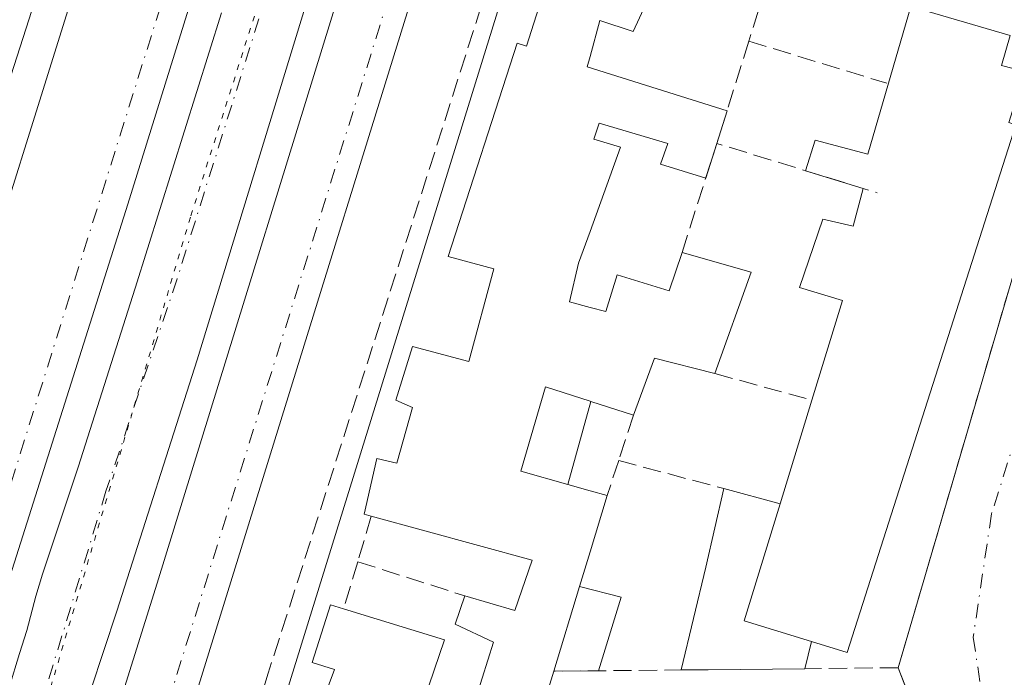
# Model space of a CAD drawing. Units: metres. Extents: x 598153 to 601646, y 4662033 to 4664395.
# Drawn here: x 599315 to 599404, y 4662900 to 4662960 of the extents above; entities that cross this region are included whole.
import ezdxf

# ---------------------------------------------------------------- set-up
doc = ezdxf.new("R2010")
doc.units = ezdxf.units.M
doc.header["$MEASUREMENT"] = 0
for name, pattern in [('DGN Style 3', [2.307223458686699, 1.648016756204785, -0.6592067024819142]), ('DGN Style 4', [2.6384748266838614, 1.318413404963828, -0.6592067024819142, 0.001648016756204785, -0.6592067024819142]), ('DGN Style 5', [1.1536117293433497, 0.4944050268614355, -0.6592067024819142])]:
    doc.linetypes.add(name, pattern=pattern)
for name, color, linetype, lineweight in [('Carretera de calzada única Cxs', 7, 'Continuous', 13), ('Carretera de calzada única eje', 7, 'DGN Style 4', 0), ('Comarca CxS', 21, 'Continuous', 0), ('Comunidad Autónoma CxS', 142, 'Continuous', 0), ('Edificación Cxs', 1, 'Continuous', 13), ('Edificación ligera Cxs', 1, 'Continuous', 0), ('Elemento construido', 1, 'Continuous', 0), ('Municipio CxS', 4, 'Continuous', 0), ('Muro lineal', 1, 'DGN Style 3', 13), ('Núcleo urbano CxS', 7, 'Continuous', 0), ('Pastizal CxS', 92, 'Continuous', 0), ('Provincia CxS', 1, 'Continuous', 0), ('Vía pecuaria eje', 92, 'DGN Style 5', 0), ('Vía urbana Cxs', 4, 'Continuous', 0), ('Vía urbana eje', 4, 'DGN Style 4', 0)]:
    doc.layers.add(name, color=color, linetype=linetype, lineweight=lineweight)

# ---------------------------------------------------------------- blocks, each defined once
blk = doc.blocks.new('*U31')
at = {"layer": 'Carretera de calzada única Cxs', "color": 7, "linetype": 'Continuous', "lineweight": 13}
for points in [[(599341.4694999997, 4662964.300899999, 383.7627000000066), (599330.7301000003, 4662929.130100001, 383.6989999999932), (599323.4600999998, 4662906.4101, 383.6224999999977), (599316.3901000004, 4662885.0601, 383.4979000000022), (599310.1300999997, 4662864.1801, 383.6729999999953), (599306.0900999998, 4662852.1601, 383.4297999999981), (599304.3201000001, 4662844.870100001, 383.3527999999933), (599303.4901000002, 4662838.2501, 383.2921000000061), (599304.0800999999, 4662831.020099999, 383.2694999999949), (599305.3074000003, 4662826.1743, 383.7416999999987), (599305.3081, 4662826.171499999, 383.7418999999936), (599305.9200999998, 4662823.720100001, 384.0053999999946), (599306.6501000002, 4662818.780099999, 384.4233999999997), (599306.4501, 4662815.1501, 383.9863000000041), (599305.8466999996, 4662812.600099999, 383.5026000000071), (599304.7200999996, 4662809.440099999, 383.5574999999953), (599302.4801000003, 4662805.020099999, 383.6791999999987), (599300.9600999998, 4662800.170100001, 383.7505999999994), (599297.2500999998, 4662788.2401, 383.7203000000009), (599292.3400999998, 4662772.7601, 383.8708000000042), (599282.1801000005, 4662739.670100001, 384.3745000000054), (599264.6901000004, 4662684.420100001, 384.6198000000004), (599254.9700999996, 4662654.6601, 385.1941999999981), (599248.2500999998, 4662631.7401, 385.3224999999948)], [(599314.6633000001, 4662902.571699999, 383.5832999999984), (599315.3229, 4662904.6665, 383.5988999999972), (599316.1413000004, 4662907.773499999, 383.6355999999942), (599316.7500999998, 4662909.765100001, 383.6708000000072), (599319.9550999999, 4662919.437700001, 383.6843999999983), (599325.1101000002, 4662935.620100001, 383.7523999999976), (599332.9265000002, 4662960.5067, 383.8977000000014)]]:
    blk.add_polyline3d(points, dxfattribs=at)
blk = doc.blocks.new('*U41')
at = {"layer": 'Vía urbana Cxs', "color": 4, "linetype": 'Continuous', "lineweight": 0}
for points in [[(599422.7701000003, 4662961.710100001, 386.0136000000057), (599419.3901000004, 4662950.630100001, 384.4398999999976), (599415.9401000004, 4662939.360099999, 384.9704999999958), (599409.4401000004, 4662918.120100001, 385.4253999999929), (599404.5100999996, 4662902.030099999, 384.7777999999962), (599411.1901000004, 4662884.390100001, 383.6575000000012), (599412.0702000001, 4662883.030099999, 383.0534999999945), (599414.3201000001, 4662882.460100001, 383.0097999999998), (599415.4501, 4662879.3101, 382.5497999999934), (599414.0900999998, 4662879.0101, 382.4064000000071), (599412.6901000004, 4662878.9801, 382.3113000000012), (599411.3201000001, 4662879.220100001, 382.3573999999935), (599409.4101, 4662880.0701, 382.522299999997), (599407.2655999997, 4662879.3553, 382.4820999999938), (599405.1501000002, 4662878.6501, 382.7069999999949), (599404.2100999998, 4662876.4001, 382.7054000000062), (599403.2701000003, 4662875.280099999, 382.6873000000051), (599401.3501000004, 4662879.100099999, 383.4685000000027), (599401.5500999996, 4662881.890100001, 383.4248999999982), (599394.0900999998, 4662901.300100001, 385.0338999999949), (599405.4401000004, 4662940.0801, 383.9790000000066), (599419.3501000004, 4662984.350099999, 384.4548000000068)], [(599358.8701, 4662990.100099999, 383.0875999999989), (599329.2301000003, 4662894.4901, 383.2551999999997), (599320.1320000002, 4662866.431299999, 383.3358000000007), (599315.3000999996, 4662851.530099999, 383.3122000000003), (599315.2200999996, 4662850.540100001, 383.2651999999944), (599315.4001000002, 4662849.5701, 383.2146999999969), (599315.8201000001, 4662848.670100001, 383.1637999999948), (599316.4600999998, 4662847.9101, 383.1165000000037), (599319.6801000005, 4662845.770099999, 383.1828999999998), (599320.7401000002, 4662845.3201, 383.293399999995), (599305.9215000002, 4662835.729699999, 383.2992999999988), (599308.0434999998, 4662841.1568, 383.4257999999973), (599316.4572999999, 4662866.3981, 383.6701999999932), (599314.0760000005, 4662867.350600001, 384.4156999999978), (599327.0936000004, 4662908.943200001, 383.7927000000054), (599346.7785999998, 4662972.7608, 383.7188000000024)]]:
    blk.add_polyline3d(points, dxfattribs=at)

msp = doc.modelspace()

# ---------------------------------------------------------------- linework, layer by layer
at = {"layer": 'Carretera de calzada única Cxs', "color": 7, "linetype": 'Continuous', "lineweight": 13}
for points in [[(599341.4694999997, 4662964.300899999, 383.7627000000066), (599330.7301000003, 4662929.130100001, 383.6989999999932), (599323.4600999998, 4662906.4101, 383.6224999999977), (599316.3901000004, 4662885.0601, 383.4979000000022), (599310.1300999997, 4662864.1801, 383.6729999999953), (599306.0900999998, 4662852.1601, 383.4297999999981), (599304.3201000001, 4662844.870100001, 383.3527999999933), (599303.4901000002, 4662838.2501, 383.2921000000061), (599304.0800999999, 4662831.020099999, 383.2694999999949)], [(599301.3800999997, 4662859.340100001, 383.2842999999993), (599303.6039000005, 4662867.127499999, 383.3340000000026), (599304.4402999999, 4662869.767700001, 383.4241000000038), (599305.2533, 4662871.922300001, 383.4857000000048), (599306.0670999996, 4662874.8749, 383.4551000000066), (599306.8775000004, 4662877.028700001, 383.4355999999971), (599307.3321000002, 4662878.5887, 383.4593000000023), (599307.7357000001, 4662879.9641, 383.4863000000041), (599308.3277000004, 4662881.4255, 383.5035000000062), (599310.6271000003, 4662889.4121, 383.5102999999945), (599311.6618999997, 4662892.9803, 383.5464999999967), (599312.2966999998, 4662895.137700001, 383.5685999999987), (599313.0626999997, 4662897.3519, 383.5847000000067), (599313.7143000001, 4662899.4999, 383.5843000000023), (599314.6633000001, 4662902.571699999, 383.5832999999984), (599315.3229, 4662904.6665, 383.5988999999972), (599316.1413000004, 4662907.773499999, 383.6355999999942), (599316.7500999998, 4662909.765100001, 383.6708000000072), (599319.9550999999, 4662919.437700001, 383.6843999999983), (599325.1101000002, 4662935.620100001, 383.7523999999976), (599332.9265000002, 4662960.5067, 383.8977000000014)]]:
    msp.add_polyline3d(points, dxfattribs=at)
at = {"layer": 'Carretera de calzada única eje', "color": 7, "linetype": 'DGN Style 4', "lineweight": 0}
msp.add_polyline3d([(599394.5000999998, 4663143.6501, 383.0234999999957), (599383.7065000003, 4663109.420299999, 383.1416999999929), (599375.8101000005, 4663084.7601, 383.280899999998), (599375.1442999998, 4663083.207900001, 383.2758000000031), (599374.1445000004, 4663079.8551, 383.2528000000021), (599372.4952999996, 4663074.194300001, 383.2433000000019), (599371.3202999998, 4663070.3303, 383.2844000000041), (599370.1845000006, 4663066.454100001, 383.3157999999967), (599356.6278999997, 4663024.885700001, 383.5345999999991), (599353.9524999997, 4663015.5875, 383.5777999999991), (599353.0981000002, 4663013.620300001, 383.5798999999971), (599349.4467000002, 4663002.2303, 383.7795000000042), (599346.2988999998, 4662991.8441, 383.6863000000012), (599339.0088999998, 4662968.596100001, 383.8168000000005), (599338.3935000002, 4662966.7731, 383.8209999999963), (599337.9420999996, 4662965.203500001, 383.8236000000034), (599328.9001000002, 4662936.450099999, 383.7372999999934), (599322.4700999996, 4662917.2601, 383.6391000000003), (599312.5586999999, 4662884.615499999, 383.4517999999953), (599312.0220999997, 4662882.706499999, 383.4422999999952), (599302.5081000002, 4662851.167099999, 383.243100000007)], dxfattribs=at)
at = {"layer": 'Comarca CxS', "color": 21, "linetype": 'Continuous', "lineweight": 0}
msp.add_3dface([(601629.9700007513, 4662081.639983388), (598184.7500007262, 4662032.929983384), (598152.6100007264, 4664346.049983362), (601596.6800007506, 4664394.76998336)], dxfattribs=at)
at = {"layer": 'Comunidad Autónoma CxS', "color": 142, "linetype": 'Continuous', "lineweight": 0}
msp.add_3dface([(601629.9700007513, 4662081.639983388), (598184.7500007262, 4662032.929983384), (598152.6100007264, 4664346.049983362), (601596.6800007506, 4664394.76998336)], dxfattribs=at)
at = {"layer": 'Edificación Cxs', "color": 1, "linetype": 'Continuous', "lineweight": 13, "flags": 128}
for points, elevation in [([(599372.2100999998, 4662963.340100001), (599370.1401000004, 4662958.8301), (599367.1201, 4662959.8101), (599366.2301000003, 4662956.5601), (599365.9801000003, 4662955.620100001), (599378.6201, 4662951.640100001), (599376.6893999996, 4662945.5645), (599372.6129000002, 4662946.831499999), (599373.2742999997, 4662948.683599999), (599367.0537999999, 4662950.536599999), (599366.5800999999, 4662949.100099999), (599368.9801000003, 4662948.370100001), (599366.2301000003, 4662940.7401), (599365.2001, 4662937.890100001), (599364.3701, 4662934.370100001), (599366.2301000003, 4662933.870100001), (599367.6700999998, 4662933.5001), (599368.6901000004, 4662936.8301), (599373.3901000004, 4662935.380100001), (599374.5500999996, 4662938.840100001), (599380.8000999996, 4662937.050100001), (599377.5100999996, 4662927.890100001), (599372.0701000001, 4662929.280099999), (599370.1700999998, 4662924.120100001), (599366.3000999996, 4662925.370100001), (599366.2301000003, 4662925.390100001), (599362.2100999998, 4662926.690099999), (599359.9700999996, 4662919.0801), (599364.2200999996, 4662917.870100001), (599366.2301000003, 4662917.300100001), (599367.7801000001, 4662916.880100001), (599366.2301000003, 4662911.780099999), (599365.2741, 4662908.632400001), (599362.9501, 4662900.9801), (599360.7600999996, 4662893.8101)], 390.2339000000061), ([(599354.9401000004, 4662895.470100001), (599357.5000999998, 4662903.620100001), (599354.0500999996, 4662905.2301), (599354.9001000002, 4662907.800100001), (599359.4401000004, 4662906.4801), (599361.0100999996, 4662911.0101), (599346.4600999998, 4662915.0101), (599345.8000999996, 4662915.190099999), (599346.9600999998, 4662920.210100001), (599348.7801000001, 4662919.790100001), (599350.1700999998, 4662924.8301), (599348.6901000004, 4662925.4801), (599350.1901000004, 4662930.3301), (599355.2901, 4662928.9901), (599357.5301000001, 4662937.370100001), (599353.4101, 4662938.4801), (599359.6401000004, 4662957.7601), (599360.4801000003, 4662957.5101), (599361.8000999996, 4662961.6501)], 390.2339000000061), ([(599341.4901000002, 4662896.7601), (599343.1201, 4662901.140100001), (599341.1001000004, 4662901.7601), (599342.7600999996, 4662906.9801), (599343.9501, 4662906.610099999), (599353.0900999998, 4662903.8101), (599350.7100999998, 4662896.920100001)], 389.1119000000034)]:
    msp.add_lwpolyline(points, dxfattribs=dict(at, elevation=elevation))
at = {"layer": 'Edificación Cxs', "color": 1, "linetype": 'Continuous', "lineweight": 13, "elevation": 387.4095999999992, "flags": 128}
msp.add_lwpolyline([(599404.7301000003, 4662950.390100001), (599389.4801000003, 4662902.670100001), (599386.2500999998, 4662903.6601), (599380.1700999998, 4662905.530099999), (599383.4200999998, 4662916.120100001), (599386.2901, 4662925.5001), (599389.0500999996, 4662934.5101), (599385.1700999998, 4662935.690099999), (599387.2801000001, 4662941.850099999), (599390.0244000005, 4662941.222200001), (599390.9261999996, 4662944.6325), (599385.7171999998, 4662946.237199999), (599386.5876000002, 4662949.0067), (599391.3501000004, 4662947.7367), (599395.2395000001, 4662961.071699999), (599404.2089000001, 4662958.452299999), (599403.4151999997, 4662955.753599999), (599405.5308999997, 4662955.2115), (599404.0900999998, 4662950.600099999)], close=True, dxfattribs=at)
at = {"layer": 'Edificación Cxs', "color": 1, "linetype": 'Continuous', "lineweight": 13, "extrusion": (0.03278369070837482, 0.1032237045318959, 0.9941177477775203), "elevation": 501359.7191862551, "flags": 128}
msp.add_lwpolyline([(840210.0756764167, -4598375.619398353), (840210.075676417, -4598372.527195853)], dxfattribs=at)
at = {"layer": 'Edificación Cxs', "color": 1, "linetype": 'Continuous', "lineweight": 13, "extrusion": (0.01615063478972724, 0.05079650759841588, 0.9985784254687726), "elevation": 246926.6250798966, "flags": 128}
msp.add_lwpolyline([(841677.4424865649, -4618760.738855845), (841677.442486565, -4618757.433178286)], dxfattribs=at)
at = {"layer": 'Edificación Cxs', "color": 1, "linetype": 'Continuous', "lineweight": 13, "extrusion": (-0.2153923748380193, 0.06635441423514961, 0.974270607466503), "elevation": 180678.585195029, "flags": 128}
msp.add_lwpolyline([(-4632746.402851408, -779319.1212347018), (-4632746.402851407, -779324.7157509361)], dxfattribs=at)
at = {"layer": 'Edificación Cxs', "color": 1, "linetype": 'Continuous', "lineweight": 13, "extrusion": (0.0693290193451786, -0.03584995539791572, 0.996949481054383), "elevation": -125227.946115318, "flags": 128}
msp.add_lwpolyline([(4417251.973673715, 1604509.765905635), (4417253.254440573, 1604503.372531154), (4417243.606720986, 1604502.083606359)], dxfattribs=at)
at = {"layer": 'Edificación Cxs', "color": 1, "linetype": 'Continuous', "lineweight": 13, "extrusion": (0.1390642110103407, -0.2131889340511835, 0.9670634020653411), "elevation": -910360.6081861157, "flags": 128}
msp.add_lwpolyline([(3049581.324740294, 3460266.949638577), (3049577.527831285, 3460271.226839725), (3049573.117327361, 3460267.831244105)], dxfattribs=at)
at = {"layer": 'Edificación Cxs', "color": 1, "linetype": 'Continuous', "lineweight": 13, "extrusion": (0.2123918817178499, -0.06860202897694316, 0.9747735379053935), "elevation": -192209.4545537446, "flags": 128}
msp.add_lwpolyline([(4621428.029460274, 841168.5876829883), (4621428.029460273, 841172.7597967739)], dxfattribs=at)
at = {"layer": 'Edificación Cxs', "color": 1, "linetype": 'Continuous', "lineweight": 13, "extrusion": (0.03041306664310056, 0.09939880316032093, 0.9945827885639577), "elevation": 482102.6803954627, "flags": 128}
msp.add_lwpolyline([(791126.3589349244, -4609093.562428442), (791126.3589349245, -4609103.425102269)], dxfattribs=at)
at = {"layer": 'Edificación Cxs', "color": 1, "linetype": 'Continuous', "lineweight": 13, "extrusion": (0.2760145425196984, 0.9074679254097522, 0.3167300690969554), "elevation": 4397003.748069592, "flags": 128}
msp.add_lwpolyline([(783465.4975958858, -1467848.947878201), (783463.4087123945, -1467849.072810237), (783461.8035714711, -1467849.228210931)], dxfattribs=at)
at = {"layer": 'Edificación Cxs', "color": 1, "linetype": 'Continuous', "lineweight": 13, "extrusion": (-0.9567888518750307, 0.2907777979769962, 0.001834429423531919), "elevation": 782404.9990669689, "flags": 128}
msp.add_lwpolyline([(-4635717.531281086, -1050.029118151324), (-4635712.200943384, -1050.05961820265), (-4635708.911299084, -1049.685217572695)], dxfattribs=at)
at = {"layer": 'Edificación Cxs', "color": 1, "linetype": 'Continuous', "lineweight": 13, "extrusion": (-0.02865908300058065, -0.05255813202053632, 0.9982065416135469), "elevation": -261865.2254297167, "flags": 128}
msp.add_lwpolyline([(-1706073.796706093, 4372960.802633488), (-1706071.580253351, 4372949.929657442), (-1706065.347027455, 4372951.200871879)], dxfattribs=at)
at = {"layer": 'Edificación Cxs', "color": 1, "linetype": 'Continuous', "lineweight": 13, "extrusion": (0.01007752589601908, 0.03318112448903222, 0.9993985473520853), "elevation": 161146.0222744757, "flags": 128}
msp.add_lwpolyline([(781567.437553926, -4633040.6802789), (781567.4375539261, -4633048.682537478)], dxfattribs=at)
at = {"layer": 'Edificación Cxs', "color": 1, "linetype": 'Continuous', "lineweight": 13, "extrusion": (0.05210543301126569, 0.2464022787285019, 0.9677659535694104), "elevation": 1180552.89833327, "flags": 128}
msp.add_lwpolyline([(378330.6523866638, -4534872.891856532), (378321.1308460407, -4534872.015148603), (378322.0338829617, -4534864.540895859)], dxfattribs=at)
at = {"layer": 'Edificación Cxs', "color": 1, "linetype": 'Continuous', "lineweight": 13, "extrusion": (-0.01157116222452594, -0.03788366809835594, 0.9992151599611504), "elevation": -183197.5610715899, "flags": 128}
msp.add_lwpolyline([(-788891.7259460192, 4630979.393541933), (-788891.7259460194, 4630971.890653966)], dxfattribs=at)
at = {"layer": 'Edificación Cxs', "color": 1, "linetype": 'Continuous', "lineweight": 13}
for points in [[(599381.4600999998, 4662960.7601, 384.2434999999969), (599372.2100999998, 4662963.340100001, 387.2697000000044), (599370.1401000004, 4662958.8301, 385.8065000000061), (599367.1201, 4662959.8101, 386.7476000000024), (599366.2301000003, 4662956.5601, 386.0065000000032), (599365.9801000003, 4662955.620100001, 386.1766000000061), (599378.6201, 4662951.640100001, 384.9982000000018)], [(599346.4600999998, 4662915.0101, 385.6379000000015), (599345.8000999996, 4662915.190099999, 385.4308000000019), (599346.9600999998, 4662920.210100001, 385.9858999999997), (599348.7801000001, 4662919.790100001, 387.0546999999933), (599350.1700999998, 4662924.8301, 387.3206999999966), (599348.6901000004, 4662925.4801, 386.0734999999986), (599350.1901000004, 4662930.3301, 385.417300000001), (599355.2901, 4662928.9901, 389.8220000000001), (599357.5301000001, 4662937.370100001, 390.2339000000065), (599353.4101, 4662938.4801, 385.5964999999997), (599359.6401000004, 4662957.7601, 384.7397000000055), (599360.4801000003, 4662957.5101, 385.0783999999985), (599361.8000999996, 4662961.6501, 386.0601000000024)], [(599385.7171999998, 4662946.237199999, 384.5256999999983), (599386.5876000002, 4662949.0067, 384.1781000000047), (599391.3501000004, 4662947.7367, 385.6903000000021), (599395.2395000001, 4662961.071699999, 383.3484999999928), (599404.2089000001, 4662958.452299999, 384.1888000000035), (599403.4151999997, 4662955.753599999, 384.2538999999961), (599405.5308999997, 4662955.2115, 384.4196999999986)], [(599376.6893999996, 4662945.5645, 385.5093000000052), (599372.6129000002, 4662946.831499999, 384.648000000001), (599373.2742999997, 4662948.683599999, 385.004700000005), (599367.0537999999, 4662950.536599999, 386.5525999999954), (599366.5800999999, 4662949.100099999, 386.8258999999962), (599368.9801000003, 4662948.370100001, 385.9502999999968), (599366.2301000003, 4662940.7401, 386.8380999999936), (599365.2001, 4662937.890100001, 387.6122000000032), (599364.3701, 4662934.370100001, 388.0623000000051), (599366.2301000003, 4662933.870100001, 386.5883999999933), (599367.6700999998, 4662933.5001, 385.7051999999967), (599368.6901000004, 4662936.8301, 385.1520000000019), (599373.3901000004, 4662935.380100001, 385.6416999999929), (599374.5500999996, 4662938.840100001, 385.3289999999979)], [(599404.0900999998, 4662950.600099999, 386.1042000000016), (599404.7301000003, 4662950.390100001, 385.9562000000006), (599389.4801000003, 4662902.670100001, 385.9141999999993), (599386.2500999998, 4662903.6601, 386.834799999997)], [(599386.2901, 4662925.5001, 386.3843999999954), (599389.0500999996, 4662934.5101, 387.3384999999981), (599385.1700999998, 4662935.690099999, 385.1386000000057), (599387.2801000001, 4662941.850099999, 384.5841999999975), (599390.0244000005, 4662941.222200001, 386.0774999999995), (599390.9261999996, 4662944.6325, 385.7866000000067)], [(599364.2200999996, 4662917.870100001, 385.5053000000044), (599359.9700999996, 4662919.0801, 387.0188999999955), (599362.2100999998, 4662926.690099999, 387.1539000000048), (599366.2301000003, 4662925.390100001, 385.898000000001), (599366.3000999996, 4662925.370100001, 385.8849999999948)], [(599354.9001000002, 4662907.800100001, 384.8503000000055), (599359.4401000004, 4662906.4801, 385.5648999999976), (599361.0100999996, 4662911.0101, 385.8049000000028), (599346.4600999998, 4662915.0101, 385.6379000000015)], [(599354.9401000004, 4662895.470100001, 386.5188000000053), (599357.5000999998, 4662903.620100001, 385.5577999999951), (599354.0500999996, 4662905.2301, 385.2676999999967), (599354.9001000002, 4662907.800100001, 384.8503000000055)], [(599353.9600999998, 4662883.140100001, 386.7851999999984), (599354.0100999996, 4662883.120100001, 386.7532000000065), (599352.2100999998, 4662880.470100001, 386.5209000000032), (599351.6300999997, 4662880.640100001, 386.7915999999968), (599346.9401000004, 4662871.290100001, 388.2207999999956), (599352.0201000003, 4662866.620100001, 385.0929000000033), (599345.7301000003, 4662859.800100001, 385.7241999999969), (599332.0500999996, 4662872.390100001, 386.1083000000072), (599338.3201000001, 4662879.2301, 389.1119000000036), (599339.7901, 4662884.0801, 386.6468000000023), (599336.8901000004, 4662884.920100001, 385.1368999999977), (599339.4001000002, 4662891.550100001, 386.0678999999946), (599338.1001000004, 4662891.8301, 385.4661000000052), (599340.0301000001, 4662897.210100001, 386.1753999999929), (599341.4901000002, 4662896.7601, 387.2033999999985), (599343.1201, 4662901.140100001, 387.2382000000071), (599341.1001000004, 4662901.7601, 386.0991000000067), (599342.7600999996, 4662906.9801, 385.2700000000041), (599343.9501, 4662906.610099999, 385.4321000000054)]]:
    msp.add_polyline3d(points, dxfattribs=at)
at = {"layer": 'Edificación ligera Cxs', "color": 1, "linetype": 'Continuous', "lineweight": 0, "flags": 128}
for points, elevation in [([(599366.3000999996, 4662925.370100001), (599364.2200999996, 4662917.870100001), (599359.9700999996, 4662919.0801), (599362.2100999998, 4662926.690099999), (599366.2301000003, 4662925.390100001)], 387.1539000000048), ([(599383.4200999998, 4662916.120100001), (599380.1700999998, 4662905.530099999), (599386.2500999998, 4662903.6601), (599385.6401000004, 4662901.210100001), (599376.9101, 4662901.120100001), (599374.4672999998, 4662901.094900001), (599376.7100999998, 4662910.380100001), (599378.3300999999, 4662917.4901)], 387.4095999999992)]:
    msp.add_lwpolyline(points, close=True, dxfattribs=dict(at, elevation=elevation))
at = {"layer": 'Edificación ligera Cxs', "color": 1, "linetype": 'Continuous', "lineweight": 0, "extrusion": (-0.01302219740984295, -0.04695503873526162, 0.9988121178239625), "elevation": -226367.4810393025, "flags": 128}
msp.add_lwpolyline([(-668582.9642015886, 4647996.095225593), (-668582.9642015886, 4647988.302884988)], dxfattribs=at)
at = {"layer": 'Edificación ligera Cxs', "color": 1, "linetype": 'Continuous', "lineweight": 0, "extrusion": (-0.9715945679994955, 0.2317224171188308, 0.04804910861275376), "elevation": 498168.2547460255, "flags": 128}
msp.add_lwpolyline([(-4674737.315869817, -23578.35858421461), (-4674746.86805976, -23577.78552231353), (-4674754.159909725, -23579.31829270235)], dxfattribs=at)
at = {"layer": 'Edificación ligera Cxs', "color": 1, "linetype": 'Continuous', "lineweight": 0, "extrusion": (-0.4719041858516203, 0.1270154684245406, 0.8724525833285233), "elevation": 309748.9268499193, "flags": 128}
msp.add_lwpolyline([(-4658453.69628948, -552194.5415551895), (-4658453.69628948, -552188.499796608)], dxfattribs=at)
at = {"layer": 'Edificación ligera Cxs', "color": 1, "linetype": 'Continuous', "lineweight": 0, "extrusion": (-0.02865908300058065, -0.05255813202053632, 0.9982065416135469), "elevation": -261865.2254297167, "flags": 128}
msp.add_lwpolyline([(-1706073.796706093, 4372960.802633488), (-1706071.580253351, 4372949.929657442), (-1706065.347027455, 4372951.200871879)], dxfattribs=at)
at = {"layer": 'Edificación ligera Cxs', "color": 1, "linetype": 'Continuous', "lineweight": 0, "extrusion": (0.01007752589601908, 0.03318112448903222, 0.9993985473520853), "elevation": 161146.0222744757, "flags": 128}
msp.add_lwpolyline([(781567.437553926, -4633040.6802789), (781567.4375539261, -4633048.682537478)], dxfattribs=at)
at = {"layer": 'Edificación ligera Cxs', "color": 1, "linetype": 'Continuous', "lineweight": 0, "extrusion": (-0.01933222958188417, -0.0779882997651803, 0.9967668182675072), "elevation": -374855.0466463834, "flags": 128}
msp.add_lwpolyline([(-540157.5084313808, 4655069.210526382), (-540153.6214758697, 4655069.185634871), (-540154.0114405033, 4655062.209788891)], dxfattribs=at)
at = {"layer": 'Edificación ligera Cxs', "color": 1, "linetype": 'Continuous', "lineweight": 0, "extrusion": (-0.05838777194961434, -0.2345082645347467, 0.9703590788732083), "elevation": -1128110.904043138, "flags": 128}
msp.add_lwpolyline([(-544944.7644477458, 4531262.027482414), (-544944.7644477458, 4531259.425562077)], dxfattribs=at)
at = {"layer": 'Edificación ligera Cxs', "color": 1, "linetype": 'Continuous', "lineweight": 0, "extrusion": (-0.1880641635297018, -0.00194007570017743, 0.9821548281722955), "elevation": -121388.7011479884, "flags": 128}
msp.add_lwpolyline([(-4656470.164115488, 635963.8975859879), (-4656470.164115489, 635961.4102694176)], dxfattribs=at)
at = {"layer": 'Edificación ligera Cxs', "color": 1, "linetype": 'Continuous', "lineweight": 0, "extrusion": (-0.0369239094948635, -0.0003806588607551552, 0.9993180074463018), "elevation": -23520.69317963993, "flags": 128}
msp.add_lwpolyline([(-4656474.535374105, 646995.106836271), (-4656474.535374105, 646986.3704141907)], dxfattribs=at)
at = {"layer": 'Edificación ligera Cxs', "color": 1, "linetype": 'Continuous', "lineweight": 0, "extrusion": (0.1926658954987429, -0.3671990061818254, 0.9099696382686333), "elevation": -1596384.684694596, "flags": 128}
msp.add_lwpolyline([(2697218.984678048, 3504062.289149698), (2697218.308783112, 3504062.669688783), (2697215.390183897, 3504064.31483304)], dxfattribs=at)
at = {"layer": 'Edificación ligera Cxs', "color": 1, "linetype": 'Continuous', "lineweight": 0}
msp.add_polyline3d([(599364.2200999996, 4662917.870100001, 385.5053000000044), (599359.9700999996, 4662919.0801, 387.0188999999955), (599362.2100999998, 4662926.690099999, 387.1539000000048), (599366.2301000003, 4662925.390100001, 385.898000000001), (599366.3000999996, 4662925.370100001, 385.8849999999948)], dxfattribs=at)
msp.add_3dface([(599362.9501, 4662900.9801, 385.8607999999949), (599365.2741, 4662908.632400001, 385.8607999999949), (599369.0410000002, 4662907.6731, 385.8607999999949), (599366.9895000001, 4662901.017899999, 385.8607999999949)], dxfattribs=at)
at = {"layer": 'Elemento construido', "color": 1, "linetype": 'Continuous', "lineweight": 0}
msp.add_polyline3d([(599358.8701, 4662990.100099999, 383.0875999999989), (599329.2301000003, 4662894.4901, 383.2551999999997), (599315.3000999996, 4662851.530099999, 383.3122000000003), (599315.2200999996, 4662850.540100001, 383.2651999999944), (599315.4001000002, 4662849.5701, 383.2146999999969), (599315.8201000001, 4662848.670100001, 383.1637999999948), (599316.4600999998, 4662847.9101, 383.1165000000037), (599319.6801000005, 4662845.770099999, 383.1828999999998), (599320.7401000002, 4662845.3201, 383.293399999995), (599321.5000999998, 4662845.1801, 383.3689000000013), (599322.6501000002, 4662845.220100001, 383.5013000000035), (599323.3901000004, 4662845.420100001, 383.7363999999943), (599334.3000999996, 4662849.220100001, 383.1803000000073), (599402.1101000002, 4662874.390100001, 382.6854000000022), (599403.2701000003, 4662875.280099999, 382.6873000000051), (599404.2100999998, 4662876.4001, 382.7054000000062)], dxfattribs=at)
at = {"layer": 'Municipio CxS', "color": 4, "linetype": 'Continuous', "lineweight": 0}
msp.add_3dface([(601629.9700007513, 4662081.639983388), (598184.7500007262, 4662032.929983384), (598152.6100007264, 4664346.049983362), (601596.6800007506, 4664394.76998336)], dxfattribs=at)
at = {"layer": 'Muro lineal', "color": 1, "linetype": 'DGN Style 3', "lineweight": 13, "extrusion": (-0.05746031771585212, -0.1855902215676382, 0.9809457587178143), "elevation": -899463.6477268587, "flags": 128}
msp.add_lwpolyline([(-806539.0965865194, 4543448.158027372), (-806539.0965865195, 4543445.159290512)], dxfattribs=at)
at = {"layer": 'Muro lineal', "color": 1, "linetype": 'DGN Style 3', "lineweight": 13, "extrusion": (0.05909263935025534, 0.1892764234751496, 0.9801441197553942), "elevation": 918383.0276293807, "flags": 128}
msp.add_lwpolyline([(817493.5920560525, -4537698.857889831), (817493.5920560525, -4537692.113605491)], dxfattribs=at)
at = {"layer": 'Muro lineal', "color": 1, "linetype": 'DGN Style 3', "lineweight": 13, "extrusion": (-0.02907410080996697, 0.008884354863854539, 0.999537775624686), "elevation": 24384.40500639539, "flags": 128}
msp.add_lwpolyline([(-4634562.333838172, -789095.3414803877), (-4634562.333838173, -789082.2860897792)], dxfattribs=at)
at = {"layer": 'Muro lineal', "color": 1, "linetype": 'DGN Style 3', "lineweight": 13, "extrusion": (-0.06551505511577274, 0.02042826129985165, 0.9976424528323974), "elevation": 56372.09693470444, "flags": 128}
msp.add_lwpolyline([(-4629973.925996972, -813887.1282767106), (-4629984.283262417, -813887.0685326436), (-4629984.335163618, -813871.849824498)], dxfattribs=at)
at = {"layer": 'Muro lineal', "color": 1, "linetype": 'DGN Style 3', "lineweight": 13, "extrusion": (-0.1726603500955526, 0.04699979918526802, 0.9838594525547975), "elevation": 116046.4633736847, "flags": 128}
msp.add_lwpolyline([(-4656642.841618134, -635893.6387855236), (-4656642.841618135, -635884.3900274984)], dxfattribs=at)
at = {"layer": 'Muro lineal', "color": 1, "linetype": 'DGN Style 3', "lineweight": 13, "extrusion": (0.004794529413771057, 0.01449013334349145, 0.9998835174776052), "elevation": 70824.99914072335, "flags": 128}
msp.add_lwpolyline([(599361.4337329554, 4662387.348779142), (599360.0834339216, 4662383.268350748)], dxfattribs=at)
at = {"layer": 'Muro lineal', "color": 1, "linetype": 'DGN Style 3', "lineweight": 13, "extrusion": (0.02062864422987207, 0.06267934208307283, 0.9978205044562226), "elevation": 305017.1067036982, "flags": 128}
msp.add_lwpolyline([(888386.6008017204, -4606495.440489252), (888386.6008017203, -4606492.106482654)], dxfattribs=at)
at = {"layer": 'Muro lineal', "color": 1, "linetype": 'DGN Style 3', "lineweight": 13, "extrusion": (0.05508125596892269, -0.01476942195221804, 0.9983726355505159), "elevation": -35470.25336885502, "flags": 128}
msp.add_lwpolyline([(4659051.809282849, 627729.6636756561), (4659051.80928285, 627719.8016832732)], dxfattribs=at)
at = {"layer": 'Muro lineal', "color": 1, "linetype": 'DGN Style 3', "lineweight": 13, "extrusion": (-0.05030804241672809, -0.1689205001503013, 0.9843449423333107), "elevation": -817434.2820850287, "flags": 128}
msp.add_lwpolyline([(-756528.4325312595, 4567434.580222338), (-756528.4325312595, 4567430.202418488)], dxfattribs=at)
at = {"layer": 'Muro lineal', "color": 1, "linetype": 'DGN Style 3', "lineweight": 13, "extrusion": (0.03615565532686055, 0.1206130064580906, 0.9920409624914819), "elevation": 584459.2227909785, "flags": 128}
msp.add_lwpolyline([(764812.2837829946, -4601676.033380648), (764812.2837829946, -4601671.539893177)], dxfattribs=at)
at = {"layer": 'Muro lineal', "color": 1, "linetype": 'DGN Style 3', "lineweight": 13, "extrusion": (0.001502202601579492, -0.0004784678400114237, 0.9999987572271628), "elevation": -945.8491113681235, "flags": 128}
msp.add_lwpolyline([(599343.9757072247, 4662910.961285189), (599353.645720349, 4662907.881284837)], dxfattribs=at)
at = {"layer": 'Muro lineal', "color": 1, "linetype": 'DGN Style 3', "lineweight": 13, "extrusion": (0.01002124775320648, -0.9999409297792458, 0.00420850872475395), "elevation": -4656617.552994164, "flags": 128}
msp.add_lwpolyline([(646075.3136683833, 19983.47596952573), (646064.6331023313, 19982.77106328321), (646061.3529663956, 19983.45336932558)], dxfattribs=at)
at = {"layer": 'Muro lineal', "color": 1, "linetype": 'DGN Style 3', "lineweight": 13, "extrusion": (0.137379150281426, 0.001463209884769839, 0.990517454709803), "elevation": 89548.43685426391, "flags": 128}
msp.add_lwpolyline([(4656253.122572293, -642814.0430676108), (4656253.122572293, -642805.5116891527)], dxfattribs=at)
at = {"layer": 'Muro lineal', "color": 1, "linetype": 'DGN Style 3', "lineweight": 13}
for points in [[(599379.3000999996, 4663002.120100001, 384.9030999999959), (599372.8800999997, 4663004.280099999, 383.7866999999969), (599371.2600999996, 4663004.170100001, 383.6722000000009), (599369.6201, 4663002.4801, 383.7157000000007), (599366.2301000003, 4662991.870100001, 384.0607000000018), (599337.1401000004, 4662900.800100001, 383.9180999999954), (599326.8000999996, 4662866.3301, 383.6331000000064), (599326.1901000004, 4662862.850099999, 383.4563000000053), (599327.3201000001, 4662858.610099999, 383.4943000000058), (599330.3000999996, 4662855.390100001, 383.6661000000022), (599334.4200999998, 4662853.940099999, 383.8344999999972), (599338.7600999996, 4662854.5601, 384.0770000000048), (599366.2301000003, 4662864.840100001, 388.9937999999966), (599383.4700999996, 4662871.290100001, 384.9861999999994)], [(599393.1201, 4662997.890100001, 384.6143000000012), (599415.7100999998, 4662991.2601, 384.5978999999934), (599418.4801000003, 4662989.390100001, 384.0130000000063), (599419.6201, 4662986.2501, 383.983699999997), (599419.3501000004, 4662984.350099999, 384.4548000000068), (599405.4401000004, 4662940.0801, 383.9790000000066), (599394.0900999998, 4662901.300100001, 385.0338999999949)], [(599394.0900999998, 4662901.300100001, 385.0338999999949), (599401.5500999996, 4662881.890100001, 383.4248999999982), (599401.3501000004, 4662879.100099999, 383.4685000000027), (599399.3000999996, 4662877.190099999, 383.8962000000029), (599398.8800999997, 4662877.050100001, 383.9670999999944), (599383.4700999996, 4662871.290100001, 384.9861999999994)]]:
    msp.add_polyline3d(points, dxfattribs=at)
at = {"layer": 'Núcleo urbano CxS', "color": 7, "linetype": 'Continuous', "lineweight": 0, "extrusion": (-0.9552038040345311, 0.2959388577799377, 0.00242594597366812), "elevation": 807443.2474207983, "flags": 128}
msp.add_lwpolyline([(-4631670.72692436, -1576.249233268278), (-4631552.997096013, -1575.80123221587), (-4631421.865911639, -1575.532631159597), (-4631338.689129565, -1575.828532030316)], dxfattribs=at)
msp.add_lwpolyline([(-4631670.72692436, -1576.249233268278), (-4631552.997096013, -1575.80123221587), (-4631421.865911639, -1575.532631159597), (-4631338.689129565, -1575.828532030316)], dxfattribs=at)
at = {"layer": 'Núcleo urbano CxS', "color": 7, "linetype": 'Continuous', "lineweight": 0, "extrusion": (-0.006486345062223904, 0.005581246545317758, 0.999963387837142), "elevation": 22521.66660737404, "flags": 128}
msp.add_lwpolyline([(599293.6585146183, 4662870.386227636), (599332.7407330273, 4662992.029122259), (599331.6153093523, 4662992.029122259)], dxfattribs=at)
at = {"layer": 'Núcleo urbano CxS', "color": 7, "linetype": 'Continuous', "lineweight": 0}
for points in [[(599384.0239000004, 4663045.023499999, 383.0170999999973), (599345.2176999999, 4662919.765900001, 383.2856999999931), (599320.6017000005, 4662840.315099999, 382.9897999999957), (599320.4776999997, 4662839.9957, 382.9940999999963), (599316.3267000001, 4662829.305500001, 383.1518999999971), (599309.1583000004, 4662810.8441, 383.3968000000023), (599309.1164999995, 4662810.844599999, 383.3972000000067), (599308.4095000001, 4662810.8532, 383.4042000000045), (599298.3362999996, 4662810.975099999, 383.7884999999951), (599287.3879000006, 4662803.676100001, 383.7029999999941), (599274.8859000001, 4662813.311100001, 383.665599999993), (599274.2207000004, 4662813.4089, 383.6662000000069), (599258.9943000004, 4662815.6483, 383.8571999999986), (599261.5904999999, 4662824.2479, 383.2572999999975), (599268.7443000004, 4662830.851500001, 382.9327000000048), (599288.0044999998, 4662837.454700001, 383.4786000000022), (599293.5075000003, 4662845.158700001, 383.4373999999953), (599293.5075000003, 4662855.6141, 383.6064999999944), (599288.0047000004, 4662865.519300001, 383.6108999999997), (599304.4058999997, 4662923.4035, 384.0347000000039), (599303.7751000002, 4662923.4597, 384.0463000000018), (599342.8608999997, 4663045.1007, 383.6208999999944)], [(599456.1601, 4662975.220100001, 382.2667999999976), (599449.4801000003, 4662953.4901, 382.2994000000036), (599448.0229000002, 4662948.7501, 382.3767999999982), (599446.7874999996, 4662944.7315, 382.3506999999955), (599442.7600999996, 4662931.630100001, 382.4906000000047), (599442.5525000002, 4662930.954399999, 382.7082999999984), (599439.0119000003, 4662919.431299999, 382.7620000000024), (599436.2401000002, 4662910.4101, 383.5690000000032), (599434.2490999997, 4662903.919299999, 383.3025999999954), (599434.0100999996, 4662903.140100001, 383.1986000000034), (599438.0701000001, 4662891.630100001, 382.1555999999982), (599440.9693, 4662884.439300001, 381.7902000000031), (599409.5745000001, 4662872.923699999, 382.0733999999939), (599320.6017000005, 4662840.315099999, 382.9897999999957), (599345.2176999999, 4662919.765900001, 383.2856999999931), (599384.0239000004, 4663045.023499999, 383.0170999999973)]]:
    msp.add_polyline3d(points, dxfattribs=at)
at = {"layer": 'Pastizal CxS', "color": 92, "linetype": 'Continuous', "lineweight": 0, "extrusion": (-0.006486345062223904, 0.005581246545317758, 0.999963387837142), "elevation": 22521.66660737404, "flags": 128}
msp.add_lwpolyline([(599293.6585146183, 4662870.386227636), (599332.7407330273, 4662992.029122259), (599331.6153093523, 4662992.029122259)], dxfattribs=at)
at = {"layer": 'Pastizal CxS', "color": 92, "linetype": 'Continuous', "lineweight": 0}
msp.add_polyline3d([(599342.8608999997, 4663045.1007, 383.6208999999944), (599303.7751000002, 4662923.4597, 384.0463000000018), (599263.7767000003, 4662927.024900001, 384.4315999999963), (599264.4127000002, 4662857.3345, 383.655700000003), (599254.9102999996, 4662854.168500001, 383.6113000000041), (599233.3693000004, 4662856.703500001, 383.9349999999977), (599203.1920999996, 4662856.164100001, 384.3203999999969), (599188.0018999996, 4662855.892700001, 384.6043000000063), (599206.1316999998, 4662799.051899999, 384.5543999999936), (599178.5125000002, 4662786.5919, 384.8641999999964), (599178.0406999999, 4662787.184699999, 384.8699999999953), (599175.6671000002, 4662783.492500001, 384.9238999999943), (599126.8709000006, 4662759.094900001, 385.6849999999977), (599121.6656999999, 4662760.8301, 385.866599999994), (599124.4049000005, 4662762.118100001, 385.8021000000008), (599122.5192999998, 4662768.2841, 386.0810000000056), (599122.2052999996, 4662769.310699999, 386.0975000000035), (599121.0438999999, 4662801.4279, 385.9600000000065), (599120.6810999997, 4662811.4593, 385.3539000000019), (599120.0565, 4662811.280099999, 385.3640000000014), (599106.9593000002, 4662977.444499999, 386.468399999998)], dxfattribs=at)
at = {"layer": 'Provincia CxS', "color": 1, "linetype": 'Continuous', "lineweight": 0}
msp.add_3dface([(601629.9700007513, 4662081.639983388), (598184.7500007262, 4662032.929983384), (598152.6100007264, 4664346.049983362), (601596.6800007506, 4664394.76998336)], dxfattribs=at)
at = {"layer": 'Vía pecuaria eje', "color": 92, "linetype": 'DGN Style 5', "lineweight": 0}
msp.add_polyline3d([(599396.7851, 4663164.287000001, 383.8880999999965), (599393.0805000003, 4663148.4121, 382.8828000000067), (599382.4961000001, 4663110.841600001, 383.0767000000051), (599373.4994999999, 4663077.5043, 383.2419999999984), (599352.3311000001, 4663011.8881, 383.5862000000052), (599330.1042999999, 4662942.038600001, 383.7578000000067), (599304.1728999997, 4662854.726700001, 383.332899999994), (599283.5336999996, 4662786.4647, 384.2177999999985), (599262.8945000004, 4662722.965100001, 384.8086000000039), (599244.9013, 4662666.8739, 385.543399999995), (599219.4990999997, 4662585.912000001, 388.2449000000051), (599190.3924000004, 4662497.541999999, 387.3853999999992), (599164.9901000002, 4662416.051000001, 386.8824000000022), (599142.7630000003, 4662339.3223, 385.5798000000068), (599128.4742000002, 4662294.343599999, 385.6205000000046), (599115.2438000003, 4662253.0689, 385.437699999995), (599099.8967000004, 4662205.9735, 385.675900000002), (599087.7248999998, 4662171.048800001, 385.5124000000069), (599077.1408000002, 4662145.649, 385.591499999995), (599063.3815000001, 4662111.782600001, 385.4186999999947), (599047.5054000001, 4662073.1538, 386.4796999999962), (599035.6753000002, 4662044.9608, 385.5)], dxfattribs=at)
at = {"layer": 'Vía urbana Cxs', "color": 4, "linetype": 'Continuous', "lineweight": 0, "extrusion": (0.2111754901533158, 0.0001367891206567887, 0.9774481539433402), "elevation": 127591.5256151788, "flags": 128}
msp.add_lwpolyline([(4662489.859169956, -588754.9094722656), (4662492.649039823, -588755.1159355763), (4662512.063867971, -588747.496681745)], dxfattribs=at)
at = {"layer": 'Vía urbana Cxs', "color": 4, "linetype": 'Continuous', "lineweight": 0}
for points in [[(599297.7927999999, 4662849.010600001, 383.3680000000023), (599297.6505000005, 4662852.9538, 383.5212999999931), (599296.9336000001, 4662856.833900001, 383.3969999999972), (599295.6577000003, 4662860.567600001, 383.4073999999964), (599295.1955000004, 4662861.835700001, 383.4268000000012), (599294.9501999998, 4662863.163000001, 383.4464000000008), (599294.9283999996, 4662864.512499999, 383.4664000000048), (599295.1309000002, 4662865.846899999, 383.4756999999955), (599295.5519000003, 4662867.1293, 383.4725000000035), (599297.0718, 4662871.9465, 383.6140000000014), (599291.8476999998, 4662873.796800001, 384.4866000000038), (599375.7736999998, 4663142.4023, 383.3905999999988), (599381.2167999997, 4663141.012399999, 383.1263000000035), (599384.9812000003, 4663153.1973, 383.0733999999939), (599384.9632000001, 4663154.1187, 383.0841999999975), (599384.8091000002, 4663155.0273, 383.1002000000008), (599384.5224000001, 4663155.903200001, 383.1211999999941), (599384.1094000004, 4663156.727, 383.1468000000023), (599383.5789999999, 4663157.480699999, 383.1766000000061), (599382.9430999998, 4663158.147700001, 383.186400000006)], [(599390.1001000004, 4663153.610099999, 382.9590999999928), (599381.0653999997, 4663124.622300001, 383.0938000000024), (599352.5960999997, 4663033.711300001, 383.5317000000068), (599324.4444000004, 4662943.2236, 383.7899999999936), (599300.1026999997, 4662866.3884, 383.3439999999973), (599299.8245000001, 4662865.179099999, 383.335699999996), (599299.7451999999, 4662863.9407, 383.3251000000019), (599299.8668999998, 4662862.705800001, 383.3129000000045), (599300.1863000002, 4662861.5067, 383.3053000000073), (599300.6952000001, 4662860.3749, 383.2963000000018), (599301.3800999997, 4662859.340100001, 383.2842999999993)], [(599305.9215000002, 4662835.729699999, 383.2992999999988), (599308.0434999998, 4662841.1568, 383.4257999999973), (599316.4572999999, 4662866.3981, 383.6701999999932), (599314.0760000005, 4662867.350600001, 384.4156999999978), (599327.0936000004, 4662908.943200001, 383.7927000000054), (599346.7785999998, 4662972.7608, 383.7188000000024), (599359.4786, 4663012.2896, 383.4078000000009), (599379.1637000004, 4663074.678500001, 383.1717999999965), (599394.5624000002, 4663124.049900001, 382.9357000000018), (599398.0549999997, 4663135.479900001, 382.9649000000064), (599400.4362000005, 4663135.003599999, 382.8285999999935), (599405.4200999998, 4663150.210100001, 382.7511999999988)], [(599352.5960999997, 4663033.711300001, 383.5317000000068), (599324.4444000004, 4662943.2236, 383.7899999999936), (599300.1026999997, 4662866.3884, 383.3439999999973), (599299.8245000001, 4662865.179099999, 383.335699999996), (599299.7451999999, 4662863.9407, 383.3251000000019), (599299.8668000001, 4662862.705700001, 383.3129000000045), (599300.1863000002, 4662861.5067, 383.3053000000073), (599300.6952000001, 4662860.3749, 383.2963000000018), (599301.3800999997, 4662859.340100001, 383.2842999999993), (599300.6157000001, 4662857.399, 383.2878000000055), (599299.0900999998, 4662853.5251, 383.4219000000012), (599298.5444999998, 4662851.626499999, 383.4510000000009), (599297.7927999999, 4662849.010600001, 383.3680000000023), (599297.6505000005, 4662852.9538, 383.5212999999931), (599296.9336000001, 4662856.833900001, 383.3969999999972), (599295.6577000003, 4662860.567600001, 383.4073999999964), (599295.1955000004, 4662861.835700001, 383.4268000000012), (599294.9501999998, 4662863.162900001, 383.4464000000008), (599294.9283999996, 4662864.512499999, 383.4664000000048), (599295.1309000002, 4662865.846899999, 383.4756999999955), (599295.5519000003, 4662867.1293, 383.4725000000035), (599297.0718, 4662871.9465, 383.6140000000014), (599291.8476999998, 4662873.796800001, 384.4866000000038), (599375.7736999998, 4663142.4023, 383.3905999999988)], [(599373.0800999999, 4663007.1501, 383.1996999999974), (599370.9600999998, 4663007.6501, 383.0653000000021), (599367.7401000002, 4663007.2601, 382.9973999999929), (599364.9702000003, 4663005.5701, 383.0576000000001), (599363.1300999997, 4663002.890100001, 383.0265999999974), (599358.8701, 4662990.100099999, 383.0875999999989), (599329.2301000003, 4662894.4901, 383.2551999999997), (599320.1320000002, 4662866.431299999, 383.3358000000007), (599315.3000999996, 4662851.530099999, 383.3122000000003), (599315.2200999996, 4662850.540100001, 383.2651999999944), (599315.4001000002, 4662849.5701, 383.2146999999969), (599315.8201000001, 4662848.670100001, 383.1637999999948), (599316.4600999998, 4662847.9101, 383.1165000000037), (599319.6801000005, 4662845.770099999, 383.1828999999998), (599320.7401000002, 4662845.3201, 383.293399999995)], [(599394.0900999998, 4662901.300100001, 385.0338999999949), (599405.4401000004, 4662940.0801, 383.9790000000066), (599419.3501000004, 4662984.350099999, 384.4548000000068), (599419.6201, 4662986.2501, 383.983699999997), (599418.4801000003, 4662989.390100001, 384.0130000000063), (599415.7100999998, 4662991.2601, 384.5978999999934), (599393.1201, 4662997.890100001, 384.6143000000012)]]:
    msp.add_polyline3d(points, dxfattribs=at)
at = {"layer": 'Vía urbana eje', "color": 4, "linetype": 'DGN Style 4', "lineweight": 0}
for points in [[(599389.9600999998, 4663158.720100001, 383.0709000000061), (599387.2037000004, 4663152.2448, 382.9802000000054), (599365.9312000005, 4663084.1939, 383.3007000000071), (599336.4035999998, 4662989.790300001, 383.7834000000003), (599312.9085999997, 4662914.860200001, 383.6416000000027), (599297.7744000005, 4662866.3884, 383.3662999999942), (599298.8327000003, 4662858.662599999, 383.3132000000041), (599302.5081000002, 4662851.167099999, 383.243100000007)], [(599312.1201, 4662835.420100001, 383.2918999999966), (599313.2178999997, 4662850.230900001, 383.2842999999993), (599317.4512999998, 4662864.1303, 383.2404999999999), (599363.5900999998, 4663011.640100001, 383.0602999999974)], [(599427.1401000004, 4662992.860099999, 383.4808000000049), (599402.5201000003, 4662915.210100001, 384.0112999999984), (599400.8701, 4662904.0701, 384.6551000000036), (599402.5800999999, 4662892.610099999, 383.2915999999968), (599409.5333000004, 4662872.940099999, 382.4342000000034)]]:
    msp.add_polyline3d(points, dxfattribs=at)

# ---------------------------------------------------------------- block references
at = {"layer": 'Carretera de calzada única Cxs', "color": 7, "linetype": 'Continuous', "lineweight": 13}
msp.add_blockref('*U31', (0, 0), dxfattribs=at)
at = {"layer": 'Vía urbana Cxs', "color": 4, "linetype": 'Continuous', "lineweight": 0}
msp.add_blockref('*U41', (0, 0), dxfattribs=at)

doc.saveas('drawing.dxf')
